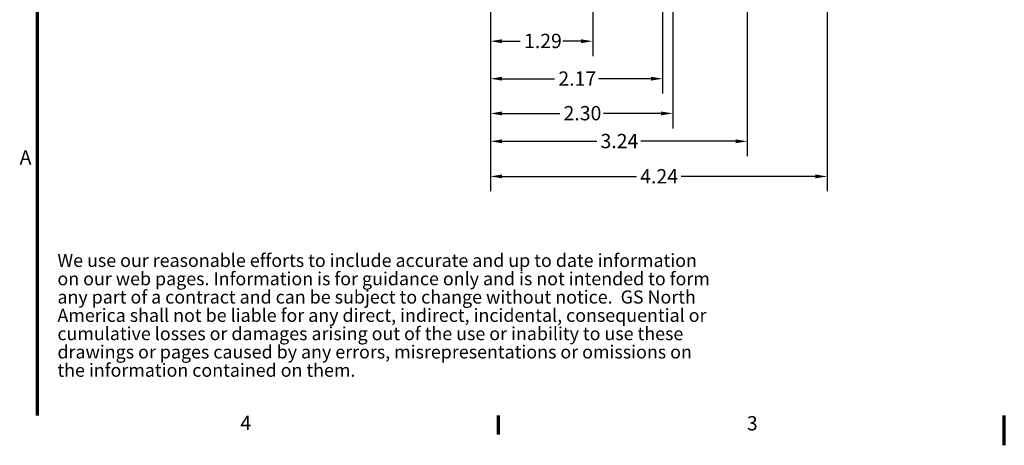
# Model space of a CAD drawing. Units: inches. Extents: x 0.2 to 25.3, y 0.6 to 15.9.
# Drawn here: x 0.3 to 12.8, y 0.6 to 5.9 of the extents above; entities that cross this region are included whole.
import ezdxf

# ---------------------------------------------------------------- set-up
doc = ezdxf.new("R2010")
doc.units = ezdxf.units.IN
doc.header["$LTSCALE"] = 1.5
doc.header["$MEASUREMENT"] = 0
for name, color, linetype, lineweight in [('Border (ANSI)', 7, 'Continuous', 70), ('Dimension (ANSI)', 7, 'Continuous', 25), ('Symbol (ANSI)', 7, 'Continuous', 25)]:
    doc.layers.add(name, color=color, linetype=linetype, lineweight=lineweight)
doc.styles.add('Note Text (ANSI)', font='tahoma.ttf')
doc.dimstyles.new('Default (ANSI)', dxfattribs={"dimscale": 1.5, "dimtxt": 0.12, "dimasz": 0.098425, "dimexe": 0.125, "dimexo": 0.0625, "dimgap": 0.031496, "dimtad": 0, "dimtih": 1, "dimtoh": 1, "dimrnd": 1e-08, "dimzin": 4, "dimdsep": 46, "dimtxsty": 'Note Text (ANSI)', "dimcen": 0.09, "dimdle": 0.393701, "dimclrd": 256, "dimclre": 256, "dimclrt": 256, "dimadec": 0, "dimazin": 1, "dimtfac": 1, "dimtofl": 0, "dimtmove": 0, "dimatfit": 3, "dimfxl": 0, "dimtolj": 1, "dimtzin": 4, "dimlwd": -1, "dimlwe": -1, "dimarcsym": 0})

# ---------------------------------------------------------------- blocks, each defined once
blk = doc.blocks.new('Borders Default Border')
at = {"layer": 'Border (ANSI)'}
blk.add_line((4.25, 0.62), (4.25, 0.46), dxfattribs=at)
at = {"layer": 'Border (ANSI)', "flags": 128}
for points in [[(0.38, 0.62), (0.38, 10.38)], [(8.5, 0.37), (8.5, 0.62)]]:
    blk.add_lwpolyline(points, dxfattribs=at)
at = {"layer": 'Border (ANSI)', "char_height": 0.12, "attachment_point": 7, "style": 'Note Text (ANSI)'}
for s, insert in [('A', (0.229, 2.69)), ('4', (2.0831, 0.46)), ('3', (6.3377, 0.4575))]:
    blk.add_mtext(s, dxfattribs=dict(at, insert=insert))
blk = doc.blocks.new('*D29')
at = {"layer": 'Defpoints', "color": 0}
for p in [(7.564, 9.836), (6.275, 7.652), (7.564, 5.644)]:
    blk.add_point(p, dxfattribs=at)
at = {"layer": 'Dimension (ANSI)'}
for p, q in [((7.564, 9.743), (7.564, 5.457)), ((6.275, 7.559), (6.275, 5.457)), ((6.423, 5.644), (6.651, 5.644)), ((7.416, 5.644), (7.188, 5.644))]:
    blk.add_line(p, q, dxfattribs=at)
for points in [[(6.423, 5.669), (6.423, 5.62), (6.275, 5.644)], [(7.416, 5.669), (7.416, 5.62), (7.564, 5.644)]]:
    blk.add_solid(points, dxfattribs=at)
at = {"layer": 'Dimension (ANSI)', "insert": (6.698, 5.738), "char_height": 0.18, "attachment_point": 1, "style": 'Note Text (ANSI)'}
blk.add_mtext('\\A1;1.29', dxfattribs=at)
blk = doc.blocks.new('*D30')
at = {"layer": 'Defpoints', "color": 0}
for p in [(8.445, 7.889), (6.275, 7.652), (8.445, 5.172)]:
    blk.add_point(p, dxfattribs=at)
at = {"layer": 'Dimension (ANSI)'}
for p, q in [((8.445, 7.795), (8.445, 4.985)), ((6.275, 7.559), (6.275, 4.985)), ((6.423, 5.172), (7.084, 5.172)), ((8.297, 5.172), (7.636, 5.172))]:
    blk.add_line(p, q, dxfattribs=at)
for points in [[(6.423, 5.197), (6.423, 5.148), (6.275, 5.172)], [(8.297, 5.197), (8.297, 5.148), (8.445, 5.172)]]:
    blk.add_solid(points, dxfattribs=at)
at = {"layer": 'Dimension (ANSI)', "insert": (7.131, 5.264), "char_height": 0.18, "attachment_point": 1, "style": 'Note Text (ANSI)'}
blk.add_mtext('\\A1;2.17', dxfattribs=at)
blk = doc.blocks.new('*D31')
at = {"layer": 'Defpoints', "color": 0}
for p in [(8.573, 11.04), (6.275, 7.652), (8.573, 4.735)]:
    blk.add_point(p, dxfattribs=at)
at = {"layer": 'Dimension (ANSI)'}
for p, q in [((8.573, 10.946), (8.573, 4.547)), ((6.275, 7.559), (6.275, 4.547)), ((6.423, 4.735), (7.148, 4.735)), ((8.426, 4.735), (7.7, 4.735))]:
    blk.add_line(p, q, dxfattribs=at)
for points in [[(6.423, 4.759), (6.423, 4.71), (6.275, 4.735)], [(8.426, 4.759), (8.426, 4.71), (8.573, 4.735)]]:
    blk.add_solid(points, dxfattribs=at)
at = {"layer": 'Dimension (ANSI)', "insert": (7.196, 4.828), "char_height": 0.18, "attachment_point": 1, "style": 'Note Text (ANSI)'}
blk.add_mtext('\\A1;2.30', dxfattribs=at)
blk = doc.blocks.new('*D32')
at = {"layer": 'Defpoints', "color": 0}
for p in [(9.511, 8.955), (6.275, 7.652), (9.511, 4.384)]:
    blk.add_point(p, dxfattribs=at)
at = {"layer": 'Dimension (ANSI)'}
for p, q in [((9.511, 8.862), (9.511, 4.196)), ((6.275, 7.559), (6.275, 4.196)), ((6.423, 4.384), (7.615, 4.384)), ((9.364, 4.384), (8.172, 4.384))]:
    blk.add_line(p, q, dxfattribs=at)
for points in [[(6.423, 4.408), (6.423, 4.359), (6.275, 4.384)], [(9.364, 4.408), (9.364, 4.359), (9.511, 4.384)]]:
    blk.add_solid(points, dxfattribs=at)
at = {"layer": 'Dimension (ANSI)', "insert": (7.662, 4.477), "char_height": 0.18, "attachment_point": 1, "style": 'Note Text (ANSI)'}
blk.add_mtext('\\A1;3.24', dxfattribs=at)
blk = doc.blocks.new('*D33')
at = {"layer": 'Defpoints', "color": 0}
for p in [(10.518, 10.669), (6.275, 7.652), (10.518, 3.941)]:
    blk.add_point(p, dxfattribs=at)
at = {"layer": 'Dimension (ANSI)'}
for p, q in [((10.518, 10.575), (10.518, 3.754)), ((6.275, 7.559), (6.275, 3.754)), ((6.423, 3.941), (8.114, 3.941)), ((10.37, 3.941), (8.678, 3.941))]:
    blk.add_line(p, q, dxfattribs=at)
for points in [[(6.423, 3.966), (6.423, 3.917), (6.275, 3.941)], [(10.37, 3.966), (10.37, 3.917), (10.518, 3.941)]]:
    blk.add_solid(points, dxfattribs=at)
at = {"layer": 'Dimension (ANSI)', "insert": (8.162, 4.033), "char_height": 0.18, "attachment_point": 1, "style": 'Note Text (ANSI)'}
blk.add_mtext('\\A1;4.24', dxfattribs=at)

msp = doc.modelspace()

# ---------------------------------------------------------------- block references
at = {"xscale": 1.5, "yscale": 1.5, "zscale": 1.5}
msp.add_blockref('Borders Default Border', (0, 0), dxfattribs=at)

# ---------------------------------------------------------------- texts
at = {"layer": 'Symbol (ANSI)', "insert": (0.82, 2.966), "char_height": 0.165, "width": 8.34285, "attachment_point": 1, "line_spacing_factor": 0.837843, "style": 'Note Text (ANSI)'}
msp.add_mtext('{\\fCambria|b0|i0;\\H0.1650;We use our reasonable efforts to include accurate and up to date information \\Pon our web pages. Information is for guidance only and is not intended to form \\Pany part of a contract and can be subject to change without notice.  GS North \\PAmerica shall not be liable for any direct, indirect, incidental, consequential or \\Pcumulative losses or damages arising out of the use or inability to use these \\Pdrawings or pages caused by any errors, misrepresentations or omissions on \\Pthe information contained on them.\\fCalibri|b0|i0;\\H0.1650;\\P}', dxfattribs=at)

# ---------------------------------------------------------------- dimensions: what is measured, and where the dimension line sits
at = {"layer": 'Dimension (ANSI)'}
for base, p2, picture, middle in [((8.573, 4.735), (8.573, 11.04), '*D31', (7.424, 4.735)), ((10.518, 3.941), (10.518, 10.669), '*D33', (8.396, 3.941)), ((7.564, 5.644), (7.564, 9.836), '*D29', (6.919, 5.644)), ((9.511, 4.384), (9.511, 8.955), '*D32', (7.893, 4.384)), ((8.445, 5.172), (8.445, 7.889), '*D30', (7.36, 5.172))]:
    dim = msp.add_linear_dim(base=base, p1=(6.275, 7.652), p2=p2, dimstyle='Default (ANSI)', override={"dimtih": 0, "dimtoh": 0, "dimdec": 2, "dimtp": 0, "dimtm": 0, "dimtdec": 2, "dimatfit": 1}, dxfattribs=at)
    dim.commit()
    dim.dimension.update_dxf_attribs({"geometry": picture, "text_midpoint": middle, "dimtype": 160})

doc.saveas('drawing.dxf')
